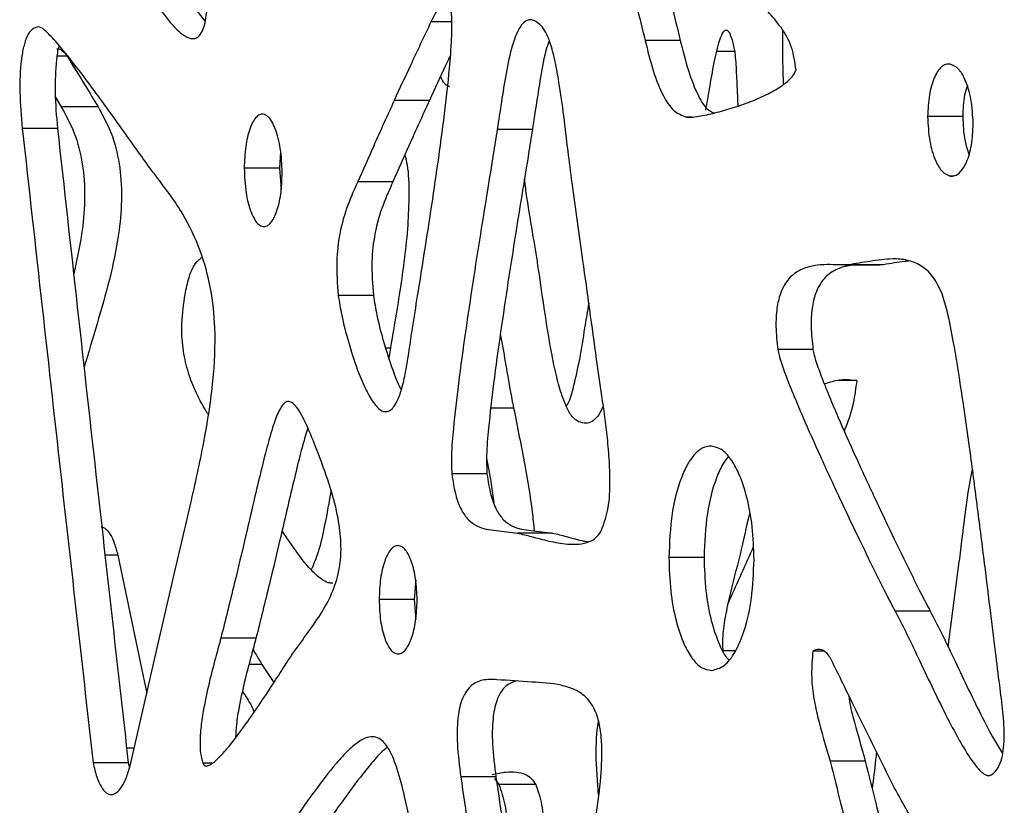
# Model space of a CAD drawing. Units: millimetres. Extents: x -400 to 642, y -1114 to 2330.
# Drawn here: x -342 to -252, y 1774 to 1846 of the extents above; entities that cross this region are included whole.
import ezdxf

# ---------------------------------------------------------------- set-up
doc = ezdxf.new("R2010")
doc.units = ezdxf.units.MM

msp = doc.modelspace()

# ---------------------------------------------------------------- linework, layer by layer
at = {"color": 7, "linetype": 'Continuous'}
for p, q in [((-325.886, 1847.291), (-324.606, 1845.628)), ((-281.161, 1843.917), (-284.377, 1843.917)), ((-338.289, 1838.722), (-337.763, 1837.845)), ((-304.097, 1838.434), (-307.312, 1838.434)), ((-334.396, 1837.845), (-337.763, 1837.845)), ((-280.082, 1836.897), (-280.586, 1836.897)), ((-255.328, 1836.957), (-258.544, 1836.957)), ((-338.103, 1835.873), (-341.319, 1835.873)), ((-294.676, 1835.782), (-297.892, 1835.782)), ((-317.708, 1833.757), (-317.814, 1832.227)), ((-317.814, 1832.227), (-321.03, 1832.227)), ((-317.814, 1832.227), (-317.665, 1830.279)), ((-307.433, 1830.992), (-310.649, 1830.992)), ((-266.167, 1823.385), (-262.951, 1823.385)), ((-262.574, 1823.4), (-265.79, 1823.4)), ((-262.574, 1823.4), (-262.952, 1823.398)), ((-309.219, 1820.598), (-312.435, 1820.598)), ((-307.663, 1815.77), (-307.803, 1814.87)), ((-269.028, 1815.657), (-272.244, 1815.657)), ((-265.028, 1812.823), (-266.683, 1812.823)), ((-298.839, 1804.3), (-302.055, 1804.3)), ((-292.84, 1798.877), (-296.055, 1798.877)), ((-332.586, 1796.849), (-333.76, 1796.849)), ((-278.988, 1796.647), (-282.203, 1796.647)), ((-256.679, 1788.487), (-255.649, 1796.26)), ((-305.352, 1794.589), (-305.478, 1792.791)), ((-305.478, 1792.791), (-308.694, 1792.791)), ((-305.478, 1792.791), (-305.35, 1790.963)), ((-258.311, 1791.736), (-261.526, 1791.736)), ((-319.954, 1789.266), (-323.17, 1789.266)), ((-276.115, 1788.096), (-277.242, 1788.096)), ((-267.999, 1788.091), (-269.042, 1788.091)), ((-319.406, 1786.858), (-318.323, 1785.2)), ((-288.631, 1774.919), (-288.859, 1778.223)), ((-264.242, 1778.029), (-267.458, 1778.029)), ((-331.632, 1777.878), (-334.848, 1777.878)), ((-331.632, 1777.878), (-331.516, 1777.438)), ((-323.976, 1777.848), (-324.821, 1777.848)), ((-298.013, 1776.583), (-301.229, 1776.583)), ((-298.149, 1776.452), (-297.746, 1775.895)), ((-294.379, 1775.895), (-297.746, 1775.895))]:
    msp.add_line(p, q, dxfattribs=at)
at = {"color": 8, "linetype": 'Continuous'}
for p, q in [((-302.059, 1845.604), (-303.959, 1845.604)), ((-276.188, 1842.885), (-277.81, 1842.885)), ((-337.223, 1842.472), (-338.136, 1842.472)), ((-256.197, 1831.504), (-256.471, 1831.504)), ((-307.663, 1815.77), (-308.093, 1815.77)), ((-296.398, 1810.289), (-298.484, 1810.289)), ((-319.406, 1786.858), (-320.593, 1786.858)), ((-331.088, 1779.225), (-331.783, 1779.225))]:
    msp.add_line(p, q, dxfattribs=at)
at = {"color": 7, "linetype": 'Continuous', "flags": 128}
for points in [[(-332.586, 1796.849), (-330.52, 1786.957), (-329.944, 1784.198)], [(-331.461, 1777.607), (-329.134, 1787.719), (-327.315, 1795.623)]]:
    msp.add_lwpolyline(points, dxfattribs=at)
at = {"color": 7, "linetype": 'Continuous'}
for points, knots in [([(-329.102, 1847.291), (-328.612, 1846.609), (-327.782, 1845.45), (-326.688, 1844.403), (-325.968, 1844.077), (-325.547, 1844.06), (-325.188, 1844.248), (-324.875, 1844.666), (-324.632, 1845.343), (-324.471, 1846.266), (-324.341, 1848.046), (-324.439, 1850.727), (-324.774, 1854.306), (-325.291, 1858.312), (-325.945, 1862.6), (-326.656, 1866.901), (-327.315, 1870.719), (-327.689, 1873.086), (-327.854, 1874.134)], [0, 0, 0, 0, 0.083296, 0.141371, 0.16276, 0.180414, 0.195871, 0.21096, 0.231752, 0.256354, 0.28543, 0.371065, 0.464308, 0.567777, 0.690229, 0.8092, 0.915524, 1, 1, 1, 1]), ([(-283.518, 1855.938), (-283.887, 1856.302), (-284.53, 1856.938), (-285.382, 1857.577), (-285.997, 1857.856), (-286.412, 1857.881), (-286.712, 1857.695), (-286.898, 1857.347), (-286.992, 1856.876), (-287.03, 1855.971), (-286.862, 1854.511), (-286.475, 1852.475), (-285.89, 1849.955), (-285.161, 1847.076), (-284.641, 1844.981), (-284.377, 1843.917)], [0, 0, 0, 0, 0.105238, 0.183411, 0.228301, 0.261462, 0.283702, 0.304458, 0.327527, 0.355123, 0.436239, 0.542484, 0.668074, 0.831429, 1, 1, 1, 1]), ([(-283.778, 1856.182), (-283.744, 1855.682), (-283.662, 1854.459), (-283.25, 1852.476), (-282.677, 1849.954), (-281.944, 1847.076), (-281.425, 1844.981), (-281.161, 1843.917)], [0, 0, 0, 0, 0.11518, 0.281931, 0.479044, 0.735429, 1, 1, 1, 1]), ([(-270.576, 1841.205), (-270.679, 1841.922), (-270.898, 1843.439), (-271.895, 1845.078), (-273.006, 1846.436), (-274.551, 1847.931), (-276.526, 1849.496), (-278.053, 1850.808), (-278.799, 1851.449)], [0, 0, 0, 0, 0.122087, 0.258716, 0.380902, 0.513671, 0.762584, 1, 1, 1, 1]), ([(-305.947, 1815.597), (-305.848, 1816.264), (-305.602, 1817.923), (-305.137, 1820.793), (-304.569, 1824.369), (-303.945, 1828.383), (-303.307, 1832.707), (-302.723, 1837.039), (-302.287, 1840.854), (-302.059, 1843.816), (-302.011, 1845.622), (-302.101, 1846.667), (-302.193, 1847.12), (-302.321, 1847.402), (-302.46, 1847.521), (-302.603, 1847.53), (-302.746, 1847.469), (-302.905, 1847.339), (-303.162, 1847.045), (-303.527, 1846.471), (-303.801, 1845.92), (-303.959, 1845.604)], [0, 0, 0, 0, 0.05697, 0.141778, 0.246683, 0.36394, 0.485818, 0.616036, 0.732385, 0.80764, 0.863849, 0.88141, 0.894985, 0.903026, 0.910201, 0.915914, 0.922578, 0.930642, 0.940409, 0.965817, 1, 1, 1, 1]), ([(-303.959, 1845.604), (-304.587, 1844.28), (-305.714, 1841.903), (-306.821, 1839.499), (-307.312, 1838.434)], [0, 0, 0, 0, 0.556739, 1, 1, 1, 1]), ([(-293.764, 1845.122), (-293.919, 1845.281), (-294.203, 1845.572), (-294.653, 1845.796), (-295.067, 1845.802), (-295.558, 1845.533), (-296.077, 1844.747), (-296.644, 1843.137), (-297.111, 1840.918), (-297.512, 1838.314), (-297.768, 1836.611), (-297.892, 1835.782)], [0, 0, 0, 0, 0.066103, 0.121048, 0.16907, 0.214769, 0.306592, 0.41572, 0.618804, 0.814639, 1, 1, 1, 1]), ([(-339.853, 1845.152), (-340.051, 1845.105), (-340.443, 1845.013), (-340.914, 1844.304), (-341.231, 1843.33), (-341.515, 1841.612), (-341.593, 1839.062), (-341.414, 1836.977), (-341.319, 1835.873)], [0, 0, 0, 0, 0.093185, 0.18433, 0.286628, 0.404939, 0.685137, 1, 1, 1, 1]), ([(-328.933, 1831.294), (-329.186, 1831.629), (-329.824, 1832.475), (-330.911, 1834.01), (-332.267, 1835.909), (-333.774, 1838.007), (-335.367, 1840.177), (-336.916, 1842.206), (-338.25, 1843.832), (-339.138, 1844.745), (-339.623, 1845.108), (-339.786, 1845.139), (-339.853, 1845.152)], [0, 0, 0, 0, 0.070446, 0.177537, 0.309896, 0.456133, 0.604867, 0.757825, 0.885125, 0.964449, 0.985297, 1, 1, 1, 1]), ([(-291.05, 1830.902), (-291.177, 1831.867), (-291.442, 1833.89), (-291.797, 1836.974), (-292.173, 1839.701), (-292.567, 1841.886), (-292.932, 1843.348), (-293.31, 1844.452), (-293.621, 1844.912), (-293.764, 1845.122)], [0, 0, 0, 0, 0.195825, 0.410784, 0.622698, 0.750582, 0.862631, 0.93722, 1, 1, 1, 1]), ([(-278.821, 1837.521), (-278.711, 1838.173), (-278.466, 1839.634), (-278.091, 1841.815), (-277.7, 1843.582), (-277.333, 1844.542), (-277.117, 1844.809), (-276.992, 1844.873), (-276.879, 1844.852), (-276.777, 1844.771), (-276.677, 1844.626), (-276.531, 1844.319), (-276.355, 1843.735), (-276.249, 1843.197), (-276.188, 1842.885)], [0, 0, 0, 0, 0.1881692, 0.421677, 0.6302543, 0.7137907, 0.739089, 0.7614905, 0.7781714, 0.7962672, 0.8172821, 0.84243, 0.9085177, 1, 1, 1, 1]), ([(-271.715, 1839.888), (-271.735, 1840.427), (-271.797, 1842.054), (-271.791, 1843.685), (-271.788, 1844.775)], [0, 0, 0, 0, 0.331793, 1, 1, 1, 1]), ([(-293.136, 1843.871), (-293.184, 1843.747), (-293.539, 1842.841), (-293.879, 1840.902), (-294.3, 1838.317), (-294.553, 1836.612), (-294.676, 1835.782)], [0, 0, 0, 0, 0.052093, 0.381567, 0.69928, 1, 1, 1, 1]), ([(-284.377, 1843.917), (-284.145, 1842.989), (-283.696, 1841.2), (-282.865, 1838.971), (-281.809, 1837.374), (-280.997, 1837.058), (-280.586, 1836.897)], [0, 0, 0, 0, 0.302912, 0.584033, 0.78915, 1, 1, 1, 1]), ([(-281.161, 1843.917), (-280.93, 1842.986), (-280.483, 1841.192), (-279.642, 1838.997), (-278.796, 1837.603), (-278.234, 1837.35), (-278.066, 1837.275)], [0, 0, 0, 0, 0.345588, 0.666316, 0.900332, 1, 1, 1, 1]), ([(-337.956, 1843.428), (-337.963, 1843.407), (-338.097, 1843.026), (-338.269, 1841.586), (-338.389, 1839.072), (-338.202, 1836.98), (-338.103, 1835.873)], [0, 0, 0, 0, 0.0095615, 0.1738239, 0.5628481, 1, 1, 1, 1]), ([(-338.151, 1843.134), (-338.096, 1843.141), (-337.907, 1843.162), (-337.576, 1842.939), (-337.345, 1842.634), (-337.223, 1842.472)], [0, 0, 0, 0, 0.162991, 0.556583, 1, 1, 1, 1]), ([(-276.188, 1842.885), (-276.166, 1842.709), (-276.109, 1842.238), (-276.044, 1841.094), (-275.967, 1839.614), (-275.922, 1838.432), (-275.902, 1837.913)], [0, 0, 0, 0, 0.108051, 0.289509, 0.688402, 1, 1, 1, 1]), ([(-337.223, 1842.472), (-336.669, 1841.587), (-335.717, 1840.065), (-334.785, 1838.5), (-334.396, 1837.845)], [0, 0, 0, 0, 0.581744, 1, 1, 1, 1]), ([(-302.174, 1842.571), (-302.323, 1842.256), (-302.971, 1840.886), (-303.607, 1839.5), (-304.097, 1838.434)], [0, 0, 0, 0, 0.229901, 1, 1, 1, 1]), ([(-280.586, 1836.897), (-280.449, 1836.889), (-280.083, 1836.869), (-279.218, 1837.015), (-277.959, 1837.28), (-276.37, 1837.732), (-274.746, 1838.293), (-273.202, 1838.959), (-271.927, 1839.675), (-271.122, 1840.338), (-270.726, 1840.854), (-270.623, 1841.096), (-270.576, 1841.205)], [0, 0, 0, 0, 0.039138, 0.104705, 0.248055, 0.40233, 0.565445, 0.72223, 0.857992, 0.949586, 0.977116, 1, 1, 1, 1]), ([(-256.471, 1841.748), (-256.612, 1841.752), (-256.893, 1841.76), (-257.296, 1841.504), (-257.653, 1841.08), (-258.077, 1840.266), (-258.463, 1838.87), (-258.515, 1837.625), (-258.544, 1836.957)], [0, 0, 0, 0, 0.1069, 0.21208, 0.321173, 0.437746, 0.698595, 1, 1, 1, 1]), ([(-254.381, 1836.295), (-254.42, 1837.051), (-254.493, 1838.491), (-255.018, 1840.215), (-255.691, 1841.4), (-256.219, 1841.635), (-256.471, 1841.748)], [0, 0, 0, 0, 0.322318, 0.613305, 0.81559, 1, 1, 1, 1]), ([(-302.233, 1839.672), (-302.393, 1839.745), (-302.728, 1839.898), (-302.964, 1840.369), (-303.087, 1840.616)], [0, 0, 0, 0, 0.4762335, 1, 1, 1, 1]), ([(-254.946, 1839.713), (-255.027, 1839.457), (-255.296, 1838.61), (-255.315, 1837.637), (-255.328, 1836.957)], [0, 0, 0, 0, 0.301807, 1, 1, 1, 1]), ([(-307.312, 1838.434), (-307.942, 1837.05), (-309.064, 1834.582), (-310.165, 1832.088), (-310.649, 1830.992)], [0, 0, 0, 0, 0.560849, 1, 1, 1, 1]), ([(-304.097, 1838.434), (-304.726, 1837.05), (-305.849, 1834.582), (-306.95, 1832.088), (-307.433, 1830.992)], [0, 0, 0, 0, 0.560849, 1, 1, 1, 1]), ([(-337.763, 1837.845), (-337.29, 1836.987), (-336.409, 1835.39), (-335.695, 1832.314), (-335.559, 1829.206), (-335.867, 1825.899), (-336.354, 1823.755), (-336.624, 1822.565)], [0, 0, 0, 0, 0.217892, 0.40532, 0.584515, 0.769487, 1, 1, 1, 1]), ([(-334.396, 1837.845), (-333.922, 1836.987), (-333.042, 1835.39), (-332.328, 1832.314), (-332.189, 1829.203), (-332.527, 1825.733), (-333.329, 1821.972), (-334.473, 1818.01), (-335.271, 1815.37), (-335.667, 1814.061)], [0, 0, 0, 0, 0.138475, 0.257589, 0.371471, 0.489025, 0.655628, 0.829314, 1, 1, 1, 1]), ([(-319.294, 1837.168), (-319.412, 1837.164), (-319.651, 1837.154), (-319.987, 1836.862), (-320.283, 1836.409), (-320.64, 1835.552), (-320.96, 1834.136), (-321.005, 1832.895), (-321.03, 1832.227)], [0, 0, 0, 0, 0.0931409, 0.1889677, 0.2940182, 0.4112932, 0.6832501, 1, 1, 1, 1]), ([(-317.558, 1831.806), (-317.59, 1832.554), (-317.648, 1833.954), (-318.043, 1835.555), (-318.486, 1836.502), (-318.862, 1837.011), (-319.154, 1837.117), (-319.294, 1837.168)], [0, 0, 0, 0, 0.341592, 0.639136, 0.772963, 0.891501, 1, 1, 1, 1]), ([(-258.544, 1836.957), (-258.506, 1836.193), (-258.436, 1834.746), (-257.919, 1833.013), (-257.248, 1831.831), (-256.722, 1831.61), (-256.471, 1831.504)], [0, 0, 0, 0, 0.325749, 0.616356, 0.816853, 1, 1, 1, 1]), ([(-255.328, 1836.957), (-255.304, 1836.183), (-255.267, 1834.964), (-254.908, 1833.916), (-254.778, 1833.535)], [0, 0, 0, 0, 0.635585, 1, 1, 1, 1]), ([(-341.319, 1835.873), (-340.112, 1824.983), (-337.968, 1805.647), (-335.796, 1786.32), (-334.848, 1777.878)], [0, 0, 0, 0, 0.5631971, 1, 1, 1, 1]), ([(-338.103, 1835.873), (-336.896, 1824.983), (-334.752, 1805.647), (-332.581, 1786.32), (-331.632, 1777.878)], [0, 0, 0, 0, 0.563197, 1, 1, 1, 1]), ([(-297.892, 1835.782), (-298.013, 1835.025), (-298.308, 1833.169), (-298.832, 1829.983), (-299.461, 1826.08), (-300.139, 1821.768), (-300.818, 1817.214), (-301.438, 1812.769), (-301.859, 1808.997), (-302.123, 1806.24), (-302.074, 1804.851), (-302.055, 1804.3)], [0, 0, 0, 0, 0.072742, 0.178284, 0.306666, 0.447937, 0.592158, 0.742386, 0.871122, 0.948893, 1, 1, 1, 1]), ([(-294.676, 1835.782), (-294.797, 1835.025), (-295.092, 1833.169), (-295.616, 1829.983), (-296.245, 1826.08), (-296.923, 1821.768), (-297.603, 1817.214), (-298.222, 1812.769), (-298.643, 1808.997), (-298.907, 1806.24), (-298.858, 1804.851), (-298.839, 1804.3)], [0, 0, 0, 0, 0.072742, 0.178284, 0.306666, 0.447937, 0.592158, 0.742386, 0.871122, 0.948893, 1, 1, 1, 1]), ([(-256.471, 1831.504), (-256.329, 1831.504), (-256.047, 1831.504), (-255.498, 1831.861), (-254.916, 1832.791), (-254.466, 1834.396), (-254.411, 1835.634), (-254.381, 1836.295)], [0, 0, 0, 0, 0.107356, 0.213616, 0.440193, 0.701464, 1, 1, 1, 1]), ([(-306.347, 1833.442), (-306.273, 1833.142), (-306.001, 1832.035), (-305.959, 1829.806), (-306.055, 1826.976), (-306.365, 1824.005), (-306.779, 1821.069), (-307.236, 1818.321), (-307.528, 1816.577), (-307.663, 1815.77)], [0, 0, 0, 0, 0.054219, 0.2002458, 0.3588964, 0.5249801, 0.6982882, 0.860412, 1, 1, 1, 1]), ([(-321.03, 1832.227), (-320.999, 1831.475), (-320.941, 1830.073), (-320.545, 1828.472), (-320.102, 1827.535), (-319.725, 1827.038), (-319.433, 1826.941), (-319.294, 1826.895)], [0, 0, 0, 0, 0.344154, 0.641176, 0.774126, 0.891832, 1, 1, 1, 1]), ([(-327.315, 1795.623), (-326.822, 1797.699), (-325.886, 1801.644), (-324.646, 1807.319), (-323.816, 1812.577), (-323.596, 1817.236), (-324.026, 1821.318), (-325.025, 1824.891), (-326.677, 1828.332), (-328.139, 1830.252), (-328.933, 1831.294)], [0, 0, 0, 0, 0.168618, 0.320447, 0.455842, 0.577889, 0.669748, 0.765239, 0.872636, 1, 1, 1, 1]), ([(-319.294, 1826.895), (-319.176, 1826.903), (-318.937, 1826.919), (-318.601, 1827.213), (-318.305, 1827.665), (-317.949, 1828.515), (-317.628, 1829.916), (-317.583, 1831.145), (-317.558, 1831.806)], [0, 0, 0, 0, 0.093842, 0.190493, 0.296111, 0.413558, 0.684775, 1, 1, 1, 1]), ([(-294.11, 1822.932), (-294.27, 1823.942), (-294.621, 1826.15), (-295.097, 1828.893), (-295.336, 1830.666), (-295.411, 1831.227)], [0, 0, 0, 0, 0.365524, 0.799113, 1, 1, 1, 1]), ([(-310.649, 1830.992), (-310.963, 1830.296), (-311.625, 1828.831), (-312.342, 1826.384), (-312.666, 1823.526), (-312.517, 1821.632), (-312.435, 1820.598)], [0, 0, 0, 0, 0.233691, 0.491755, 0.722528, 1, 1, 1, 1]), ([(-307.433, 1830.992), (-307.748, 1830.296), (-308.409, 1828.831), (-309.126, 1826.384), (-309.45, 1823.526), (-309.301, 1821.632), (-309.219, 1820.598)], [0, 0, 0, 0, 0.233691, 0.491755, 0.722528, 1, 1, 1, 1]), ([(-288.809, 1814.754), (-289.227, 1817.772), (-289.972, 1823.155), (-290.721, 1828.537), (-291.05, 1830.902)], [0, 0, 0, 0, 0.560603, 1, 1, 1, 1]), ([(-326.437, 1820.692), (-326.331, 1821.217), (-326.148, 1822.119), (-325.735, 1823.202), (-325.3, 1823.782), (-325.011, 1823.997), (-324.896, 1824.084)], [0, 0, 0, 0, 0.364235, 0.625358, 0.850174, 1, 1, 1, 1]), ([(-257.212, 1820.749), (-257.486, 1821.319), (-258.02, 1822.431), (-259.178, 1823.404), (-260.422, 1823.872), (-261.99, 1823.996), (-263.784, 1823.726), (-265.137, 1823.506), (-265.79, 1823.4)], [0, 0, 0, 0, 0.1408706, 0.2748522, 0.4123482, 0.5558398, 0.7856259, 1, 1, 1, 1]), ([(-265.79, 1823.4), (-266.073, 1823.396), (-266.723, 1823.386), (-267.779, 1823.438), (-268.961, 1823.352), (-270.151, 1823.013), (-271.255, 1822.246), (-272.019, 1820.945), (-272.375, 1819.356), (-272.455, 1817.601), (-272.319, 1816.352), (-272.244, 1815.657)], [0, 0, 0, 0, 0.086811, 0.19901, 0.323423, 0.448549, 0.567448, 0.683628, 0.769409, 0.871867, 1, 1, 1, 1]), ([(-264.867, 1823.385), (-265.159, 1823.37), (-265.859, 1823.333), (-266.936, 1823.009), (-268.039, 1822.247), (-268.803, 1820.945), (-269.159, 1819.356), (-269.239, 1817.601), (-269.104, 1816.352), (-269.028, 1815.657)], [0, 0, 0, 0, 0.116546, 0.279932, 0.435187, 0.586891, 0.698902, 0.832688, 1, 1, 1, 1]), ([(-260.272, 1823.751), (-260.386, 1823.739), (-261.155, 1823.662), (-261.922, 1823.52), (-262.574, 1823.4)], [0, 0, 0, 0, 0.14841, 1, 1, 1, 1]), ([(-290.46, 1809.051), (-290.663, 1809.19), (-291.091, 1809.482), (-291.611, 1810.446), (-292.1, 1811.752), (-292.546, 1813.439), (-293.068, 1815.982), (-293.565, 1819.186), (-293.932, 1821.708), (-294.11, 1822.932)], [0, 0, 0, 0, 0.074917, 0.157149, 0.250316, 0.373823, 0.508785, 0.761601, 1, 1, 1, 1]), ([(-324.335, 1809.748), (-324.39, 1809.832), (-324.836, 1810.507), (-325.508, 1811.784), (-326.244, 1813.725), (-326.681, 1815.79), (-326.802, 1818.209), (-326.565, 1819.825), (-326.437, 1820.692)], [0, 0, 0, 0, 0.031939, 0.256688, 0.426897, 0.599835, 0.785132, 1, 1, 1, 1]), ([(-312.435, 1820.598), (-312.336, 1819.995), (-312.098, 1818.551), (-311.501, 1816.295), (-310.796, 1814.053), (-310.03, 1812.167), (-309.302, 1810.827), (-308.616, 1810.079), (-308.057, 1809.934), (-307.656, 1810.079), (-307.276, 1810.492), (-306.923, 1811.175), (-306.567, 1812.224), (-306.222, 1813.723), (-306.046, 1814.925), (-305.947, 1815.597)], [0, 0, 0, 0, 0.09136, 0.218768, 0.359857, 0.461767, 0.551529, 0.624668, 0.656499, 0.688125, 0.723249, 0.765882, 0.819168, 0.898909, 1, 1, 1, 1]), ([(-309.219, 1820.598), (-309.12, 1819.996), (-308.882, 1818.552), (-308.29, 1816.288), (-307.565, 1814.076), (-307.021, 1812.576), (-306.701, 1812.023), (-306.67, 1811.97)], [0, 0, 0, 0, 0.193286, 0.462838, 0.761336, 0.976941, 1, 1, 1, 1]), ([(-251.955, 1784.958), (-252.084, 1785.973), (-252.384, 1788.328), (-252.861, 1792.251), (-253.427, 1796.834), (-254.049, 1801.759), (-254.726, 1806.856), (-255.418, 1811.758), (-256.09, 1815.842), (-256.625, 1818.802), (-257.044, 1820.191), (-257.212, 1820.749)], [0, 0, 0, 0, 0.084335, 0.195665, 0.325295, 0.46453, 0.604686, 0.749585, 0.873665, 0.949238, 1, 1, 1, 1]), ([(-289.522, 1819.902), (-289.652, 1819.143), (-289.942, 1817.441), (-290.349, 1814.834), (-290.859, 1812.519), (-291.256, 1811.011), (-291.539, 1810.521), (-291.581, 1810.449)], [0, 0, 0, 0, 0.2327, 0.522137, 0.790583, 0.968937, 1, 1, 1, 1]), ([(-297.619, 1817.034), (-297.603, 1816.953), (-297.42, 1816.012), (-297.125, 1814.31), (-296.75, 1812.132), (-296.504, 1810.839), (-296.398, 1810.289)], [0, 0, 0, 0, 0.036227, 0.4217, 0.753911, 1, 1, 1, 1]), ([(-272.244, 1815.657), (-272.21, 1815.479), (-272.125, 1815.044), (-271.829, 1814.137), (-271.365, 1812.869), (-270.706, 1811.244), (-269.704, 1808.885), (-268.324, 1805.796), (-266.671, 1802.224), (-265.075, 1798.861), (-263.666, 1795.963), (-262.506, 1793.611), (-261.81, 1792.279), (-261.526, 1791.736)], [0, 0, 0, 0, 0.018707, 0.045654, 0.103046, 0.167581, 0.242173, 0.392749, 0.553676, 0.694675, 0.822734, 0.927844, 1, 1, 1, 1]), ([(-269.028, 1815.657), (-268.994, 1815.479), (-268.909, 1815.044), (-268.613, 1814.137), (-268.149, 1812.869), (-267.491, 1811.244), (-266.489, 1808.885), (-265.109, 1805.796), (-263.455, 1802.224), (-261.859, 1798.861), (-260.45, 1795.963), (-259.29, 1793.611), (-258.594, 1792.279), (-258.311, 1791.736)], [0, 0, 0, 0, 0.018707, 0.045654, 0.103046, 0.167581, 0.242173, 0.392749, 0.553676, 0.694675, 0.822734, 0.927844, 1, 1, 1, 1]), ([(-288.422, 1799.027), (-288.186, 1799.639), (-287.688, 1800.933), (-287.569, 1803.207), (-287.625, 1805.431), (-287.864, 1808.153), (-288.301, 1811.258), (-288.648, 1813.643), (-288.809, 1814.754)], [0, 0, 0, 0, 0.132874, 0.281243, 0.41015, 0.546034, 0.788621, 1, 1, 1, 1]), ([(-267.994, 1812.51), (-267.741, 1812.594), (-267.089, 1812.808), (-266.095, 1812.974), (-265.36, 1812.87), (-265.028, 1812.823)], [0, 0, 0, 0, 0.259084, 0.66608, 1, 1, 1, 1]), ([(-265.028, 1812.823), (-265.117, 1812.122), (-265.324, 1810.487), (-265.841, 1809.033), (-266.162, 1808.241), (-266.173, 1808.212)], [0, 0, 0, 0, 0.419633, 0.979348, 1, 1, 1, 1]), ([(-314.087, 1805.685), (-314.343, 1806.355), (-314.802, 1807.554), (-315.439, 1809.021), (-315.963, 1810.008), (-316.375, 1810.585), (-316.748, 1810.884), (-317.093, 1810.93), (-317.42, 1810.726), (-317.854, 1810.124), (-318.358, 1808.837), (-318.898, 1806.966), (-319.471, 1804.687), (-320.135, 1801.878), (-320.959, 1798.337), (-321.984, 1794.003), (-322.756, 1790.919), (-323.17, 1789.266)], [0, 0, 0, 0, 0.075284, 0.134938, 0.171579, 0.200212, 0.219616, 0.23648, 0.253642, 0.273772, 0.32497, 0.397524, 0.470756, 0.558815, 0.683508, 0.830361, 1, 1, 1, 1]), ([(-288.203, 1810.468), (-288.364, 1810.132), (-288.65, 1809.536), (-289.222, 1809.033), (-289.826, 1808.844), (-290.24, 1808.979), (-290.46, 1809.051)], [0, 0, 0, 0, 0.284873, 0.5055941, 0.7366911, 1, 1, 1, 1]), ([(-296.398, 1810.289), (-296.05, 1808.556), (-295.422, 1805.438), (-294.771, 1801.697), (-294.579, 1799.659), (-294.524, 1799.078)], [0, 0, 0, 0, 0.472292, 0.849625, 1, 1, 1, 1]), ([(-315.218, 1808.464), (-315.372, 1807.967), (-315.741, 1806.783), (-316.251, 1804.684), (-316.921, 1801.879), (-317.743, 1798.337), (-318.769, 1794.003), (-319.54, 1790.919), (-319.954, 1789.266)], [0, 0, 0, 0, 0.080925, 0.192642, 0.326975, 0.517193, 0.741216, 1, 1, 1, 1]), ([(-278.311, 1806.83), (-278.576, 1806.801), (-279.111, 1806.743), (-279.861, 1806.117), (-280.528, 1805.171), (-281.322, 1803.422), (-282.045, 1800.542), (-282.148, 1798.002), (-282.203, 1796.647)], [0, 0, 0, 0, 0.099965, 0.201738, 0.310447, 0.428688, 0.695274, 1, 1, 1, 1]), ([(-274.418, 1796.436), (-274.45, 1797.449), (-274.513, 1799.398), (-275.007, 1802.09), (-275.694, 1804.199), (-276.505, 1805.665), (-277.36, 1806.604), (-277.998, 1806.756), (-278.311, 1806.83)], [0, 0, 0, 0, 0.226446, 0.435913, 0.625392, 0.759556, 0.882476, 1, 1, 1, 1]), ([(-316.614, 1787.82), (-316.135, 1788.483), (-315.222, 1789.745), (-313.934, 1791.572), (-312.892, 1793.479), (-312.269, 1795.556), (-312.122, 1797.772), (-312.376, 1800.114), (-313.035, 1802.825), (-313.709, 1804.659), (-314.087, 1805.685)], [0, 0, 0, 0, 0.145398, 0.276865, 0.394522, 0.504003, 0.594306, 0.700059, 0.832189, 1, 1, 1, 1]), ([(-298.864, 1805.688), (-298.823, 1805.482), (-298.558, 1804.153), (-298.362, 1802.783), (-298.196, 1801.624)], [0, 0, 0, 0, 0.154521, 1, 1, 1, 1]), ([(-276.77, 1805.864), (-276.943, 1805.641), (-277.364, 1805.097), (-278.099, 1803.408), (-278.832, 1800.548), (-278.934, 1798.004), (-278.988, 1796.647)], [0, 0, 0, 0, 0.106593, 0.25979, 0.605187, 1, 1, 1, 1]), ([(-302.055, 1804.3), (-301.955, 1803.642), (-301.776, 1802.459), (-301.24, 1800.995), (-300.555, 1800.034), (-299.476, 1799.292), (-297.944, 1799.1), (-296.704, 1798.953), (-296.055, 1798.877)], [0, 0, 0, 0, 0.159035, 0.286227, 0.397565, 0.50664, 0.742032, 1, 1, 1, 1]), ([(-298.839, 1804.3), (-298.739, 1803.642), (-298.561, 1802.459), (-298.024, 1800.995), (-297.339, 1800.034), (-296.261, 1799.292), (-294.728, 1799.1), (-293.488, 1798.953), (-292.84, 1798.877)], [0, 0, 0, 0, 0.159035, 0.286227, 0.397565, 0.50664, 0.742032, 1, 1, 1, 1]), ([(-255.649, 1796.26), (-255.557, 1796.978), (-255.355, 1798.573), (-255.051, 1801.081), (-254.759, 1803.191), (-254.511, 1804.378), (-254.445, 1804.695)], [0, 0, 0, 0, 0.253565, 0.562775, 0.883427, 1, 1, 1, 1]), ([(-313.09, 1802.778), (-313.278, 1801.712), (-313.613, 1799.801), (-314.168, 1797.297), (-314.677, 1796.044), (-314.896, 1795.504)], [0, 0, 0, 0, 0.418082, 0.749249, 1, 1, 1, 1]), ([(-275.769, 1796.437), (-275.49, 1797.689), (-275.174, 1799.103), (-274.849, 1800.509), (-274.812, 1800.669)], [0, 0, 0, 0, 0.885964, 1, 1, 1, 1]), ([(-334.122, 1799.418), (-334.117, 1799.42), (-333.971, 1799.478), (-333.654, 1799.249), (-333.244, 1798.748), (-332.868, 1797.909), (-332.685, 1797.221), (-332.586, 1796.849)], [0, 0, 0, 0, 0.007731, 0.205811, 0.429418, 0.692015, 1, 1, 1, 1]), ([(-312.938, 1794.292), (-313.075, 1794.295), (-313.436, 1794.304), (-314.088, 1794.716), (-314.927, 1795.486), (-316.133, 1796.945), (-317.008, 1798.233), (-317.575, 1799.068)], [0, 0, 0, 0, 0.075636, 0.200146, 0.378278, 0.596728, 1, 1, 1, 1]), ([(-296.055, 1798.877), (-295.631, 1798.772), (-294.673, 1798.535), (-293.155, 1798.116), (-291.697, 1797.858), (-290.455, 1797.833), (-289.577, 1798.016), (-288.876, 1798.377), (-288.567, 1798.82), (-288.422, 1799.027)], [0, 0, 0, 0, 0.164149, 0.371058, 0.589158, 0.724871, 0.845682, 0.927725, 1, 1, 1, 1]), ([(-292.84, 1798.877), (-292.415, 1798.774), (-291.457, 1798.542), (-290.36, 1798.204), (-289.678, 1798.101), (-289.534, 1798.08)], [0, 0, 0, 0, 0.384988, 0.870265, 1, 1, 1, 1]), ([(-306.958, 1797.732), (-307.077, 1797.715), (-307.319, 1797.681), (-307.784, 1797.249), (-308.259, 1796.261), (-308.623, 1794.663), (-308.669, 1793.444), (-308.694, 1792.791)], [0, 0, 0, 0, 0.095153, 0.193511, 0.417616, 0.688286, 1, 1, 1, 1]), ([(-305.223, 1792.761), (-305.248, 1793.408), (-305.294, 1794.621), (-305.66, 1796.215), (-306.134, 1797.209), (-306.597, 1797.659), (-306.839, 1797.708), (-306.958, 1797.732)], [0, 0, 0, 0, 0.3089792, 0.5791936, 0.8049594, 0.904355, 1, 1, 1, 1]), ([(-274.485, 1797.598), (-275.218, 1795.971), (-275.981, 1794.281), (-276.735, 1792.577), (-276.764, 1792.512)], [0, 0, 0, 0, 0.962094, 1, 1, 1, 1]), ([(-282.203, 1796.647), (-282.171, 1795.618), (-282.11, 1793.647), (-281.618, 1790.936), (-280.93, 1788.831), (-280.117, 1787.388), (-279.258, 1786.486), (-278.622, 1786.37), (-278.311, 1786.314)], [0, 0, 0, 0, 0.230014, 0.44055, 0.629159, 0.761842, 0.883238, 1, 1, 1, 1]), ([(-278.988, 1796.647), (-278.955, 1795.62), (-278.892, 1793.651), (-278.407, 1790.921), (-277.7, 1788.874), (-277.118, 1787.659), (-276.772, 1787.334), (-276.733, 1787.298)], [0, 0, 0, 0, 0.295495, 0.565967, 0.808269, 0.978724, 1, 1, 1, 1]), ([(-278.311, 1786.314), (-277.914, 1786.411), (-277.094, 1786.612), (-276.055, 1788.032), (-275.183, 1790.138), (-274.545, 1793.024), (-274.462, 1795.259), (-274.418, 1796.436)], [0, 0, 0, 0, 0.150903, 0.311871, 0.492532, 0.732689, 1, 1, 1, 1]), ([(-277.245, 1788.1), (-277.257, 1788.303), (-277.308, 1789.154), (-277.139, 1790.64), (-276.645, 1793.235), (-276.13, 1795.119), (-275.769, 1796.437)], [0, 0, 0, 0, 0.068882, 0.288561, 0.502173, 1, 1, 1, 1]), ([(-308.694, 1792.791), (-308.669, 1792.138), (-308.623, 1790.918), (-308.258, 1789.317), (-307.784, 1788.323), (-307.32, 1787.882), (-307.077, 1787.84), (-306.958, 1787.82)], [0, 0, 0, 0, 0.311028, 0.58153, 0.80616, 0.904826, 1, 1, 1, 1]), ([(-306.958, 1787.82), (-306.839, 1787.84), (-306.597, 1787.882), (-306.133, 1788.322), (-305.659, 1789.311), (-305.294, 1790.902), (-305.248, 1792.114), (-305.223, 1792.761)], [0, 0, 0, 0, 0.095604, 0.194685, 0.419933, 0.690327, 1, 1, 1, 1]), ([(-261.526, 1791.736), (-261.197, 1791.109), (-260.468, 1789.721), (-259.374, 1787.403), (-258.171, 1784.871), (-256.937, 1782.339), (-255.734, 1780.036), (-254.629, 1778.203), (-253.793, 1777.122), (-253.24, 1776.761), (-252.971, 1776.675), (-252.807, 1776.735), (-252.73, 1776.763)], [0, 0, 0, 0, 0.117094, 0.258994, 0.41406, 0.570584, 0.717005, 0.842257, 0.936871, 0.960909, 0.981587, 1, 1, 1, 1]), ([(-258.311, 1791.736), (-257.981, 1791.109), (-257.253, 1789.721), (-256.158, 1787.403), (-254.956, 1784.869), (-253.717, 1782.346), (-252.652, 1780.249), (-251.942, 1779.132), (-251.687, 1778.73)], [0, 0, 0, 0, 0.146513, 0.324063, 0.518088, 0.713937, 0.897145, 1, 1, 1, 1]), ([(-323.17, 1789.266), (-323.31, 1788.743), (-323.645, 1787.493), (-324.197, 1785.437), (-324.668, 1783.329), (-324.975, 1781.423), (-325.086, 1779.991), (-325.06, 1778.774), (-324.898, 1778.145), (-324.821, 1777.848)], [0, 0, 0, 0, 0.142609, 0.341149, 0.561029, 0.702125, 0.830763, 0.920111, 1, 1, 1, 1]), ([(-319.954, 1789.266), (-320.094, 1788.743), (-320.428, 1787.493), (-320.983, 1785.437), (-321.446, 1783.327), (-321.752, 1781.543), (-321.805, 1780.581), (-321.827, 1780.185)], [0, 0, 0, 0, 0.1780654, 0.4259672, 0.7005145, 0.8766904, 1, 1, 1, 1]), ([(-320.228, 1788.242), (-320.15, 1788.108), (-319.877, 1787.644), (-319.602, 1787.185), (-319.406, 1786.858)], [0, 0, 0, 0, 0.287551, 1, 1, 1, 1]), ([(-269.042, 1788.091), (-269.102, 1787.37), (-269.216, 1785.987), (-269.011, 1783.954), (-268.438, 1781.302), (-267.862, 1779.376), (-267.458, 1778.029)], [0, 0, 0, 0, 0.20437, 0.392083, 0.574613, 1, 1, 1, 1]), ([(-266.986, 1786.555), (-267.148, 1786.898), (-267.438, 1787.51), (-267.953, 1788.145), (-268.514, 1788.299), (-268.855, 1788.165), (-269.042, 1788.091)], [0, 0, 0, 0, 0.321041, 0.572416, 0.764743, 1, 1, 1, 1]), ([(-324.821, 1777.848), (-324.795, 1777.791), (-324.743, 1777.676), (-324.615, 1777.589), (-324.466, 1777.571), (-324.093, 1777.667), (-323.453, 1778.204), (-322.308, 1779.47), (-320.979, 1781.259), (-319.556, 1783.323), (-318.36, 1785.133), (-317.397, 1786.634), (-316.835, 1787.485), (-316.614, 1787.82)], [0, 0, 0, 0, 0.012133, 0.024351, 0.038297, 0.054877, 0.132368, 0.240591, 0.450851, 0.621564, 0.782159, 0.914403, 1, 1, 1, 1]), ([(-261.762, 1775.92), (-262.74, 1777.891), (-264.491, 1781.423), (-266.222, 1784.982), (-266.986, 1786.555)], [0, 0, 0, 0, 0.558197, 1, 1, 1, 1]), ([(-297.926, 1785.47), (-298.366, 1785.492), (-299.193, 1785.533), (-300.382, 1785.004), (-301.223, 1783.661), (-301.576, 1781.734), (-301.583, 1779.341), (-301.358, 1777.588), (-301.229, 1776.583)], [0, 0, 0, 0, 0.168529, 0.31711, 0.459106, 0.591564, 0.765942, 1, 1, 1, 1]), ([(-296.156, 1785.354), (-296.496, 1785.233), (-297.203, 1784.982), (-298.006, 1783.653), (-298.36, 1781.737), (-298.367, 1779.34), (-298.142, 1777.587), (-298.013, 1776.583)], [0, 0, 0, 0, 0.16133, 0.335719, 0.498393, 0.71255, 1, 1, 1, 1]), ([(-290.697, 1763.869), (-290.299, 1765.639), (-289.583, 1768.823), (-288.797, 1773.212), (-288.392, 1776.536), (-288.299, 1778.979), (-288.409, 1780.721), (-288.751, 1782.332), (-289.501, 1783.728), (-290.699, 1784.594), (-292.463, 1785.121), (-294.907, 1785.267), (-296.861, 1785.398), (-297.926, 1785.47)], [0, 0, 0, 0, 0.160833, 0.289329, 0.389377, 0.448541, 0.496807, 0.537378, 0.592169, 0.650919, 0.72036, 0.847582, 1, 1, 1, 1]), ([(-321.188, 1784.4), (-320.905, 1783.983), (-320.518, 1783.413), (-320.202, 1782.714), (-320.118, 1782.527)], [0, 0, 0, 0, 0.732535, 1, 1, 1, 1]), ([(-252.73, 1776.763), (-252.54, 1776.91), (-252.172, 1777.194), (-251.8, 1778.033), (-251.603, 1779.021), (-251.511, 1780.55), (-251.64, 1782.56), (-251.85, 1784.157), (-251.955, 1784.958)], [0, 0, 0, 0, 0.115016, 0.222233, 0.334742, 0.457645, 0.728276, 1, 1, 1, 1]), ([(-265.768, 1784.056), (-265.765, 1784.022), (-265.706, 1783.349), (-265.182, 1781.313), (-264.629, 1779.381), (-264.242, 1778.029)], [0, 0, 0, 0, 0.0155997, 0.3111703, 1, 1, 1, 1]), ([(-288.859, 1778.223), (-288.854, 1779.24), (-288.849, 1780.394), (-288.663, 1781.482), (-288.642, 1781.611)], [0, 0, 0, 0, 0.881695, 1, 1, 1, 1]), ([(-303.386, 1758.265), (-303.771, 1760.522), (-304.47, 1764.618), (-305.414, 1770.157), (-306.209, 1774.272), (-306.946, 1777.133), (-307.644, 1778.975), (-308.415, 1779.996), (-309.155, 1780.294), (-309.828, 1780.213), (-310.624, 1779.8), (-311.568, 1778.996), (-312.949, 1777.482), (-314.81, 1775.036), (-317.272, 1771.501), (-319.064, 1768.834), (-320.052, 1767.364)], [0, 0, 0, 0, 0.14817, 0.268936, 0.363633, 0.421003, 0.465309, 0.500501, 0.521641, 0.544569, 0.571306, 0.609558, 0.656467, 0.746057, 0.85996, 1, 1, 1, 1]), ([(-307.969, 1779.278), (-308.07, 1779.198), (-308.571, 1778.801), (-309.726, 1777.456), (-311.597, 1775.047), (-314.055, 1771.497), (-315.848, 1768.833), (-316.836, 1767.364)], [0, 0, 0, 0, 0.029418, 0.146028, 0.368734, 0.651882, 1, 1, 1, 1]), ([(-263.222, 1778.874), (-263.249, 1778.634), (-263.375, 1777.503), (-263.507, 1776.375), (-263.61, 1775.485)], [0, 0, 0, 0, 0.212199, 1, 1, 1, 1]), ([(-267.458, 1778.029), (-267.139, 1776.751), (-266.522, 1774.278), (-265.647, 1770.692), (-264.733, 1767.682), (-263.699, 1765.325), (-262.531, 1763.544), (-261.576, 1762.861), (-261.088, 1762.513)], [0, 0, 0, 0, 0.213589, 0.413465, 0.597653, 0.732561, 0.863627, 1, 1, 1, 1]), ([(-264.242, 1778.029), (-263.924, 1776.751), (-263.306, 1774.278), (-262.431, 1770.692), (-261.518, 1767.682), (-260.483, 1765.325), (-259.315, 1763.544), (-258.36, 1762.861), (-257.872, 1762.513)], [0, 0, 0, 0, 0.213589, 0.413465, 0.597653, 0.732561, 0.863627, 1, 1, 1, 1]), ([(-334.848, 1777.878), (-334.745, 1777.432), (-334.559, 1776.631), (-334.147, 1775.678), (-333.681, 1775.095), (-333.17, 1774.911), (-332.666, 1775.125), (-332.202, 1775.675), (-331.779, 1776.52), (-331.572, 1777.226), (-331.461, 1777.607)], [0, 0, 0, 0, 0.170634, 0.306199, 0.415868, 0.512213, 0.609587, 0.719509, 0.848598, 1, 1, 1, 1]), ([(-301.229, 1776.583), (-301.007, 1775.038), (-300.544, 1771.822), (-299.84, 1766.894), (-299.055, 1761.581), (-298.232, 1756.223), (-297.577, 1752.613), (-297.269, 1750.914)], [0, 0, 0, 0, 0.1797625, 0.3742666, 0.5731499, 0.7991114, 1, 1, 1, 1]), ([(-298.358, 1776.797), (-297.938, 1776.888), (-297.205, 1777.047), (-296.183, 1777.062), (-295.405, 1776.884), (-294.783, 1776.531), (-294.508, 1776.098), (-294.379, 1775.895)], [0, 0, 0, 0, 0.30764, 0.536346, 0.73994, 0.878201, 1, 1, 1, 1]), ([(-298.013, 1776.583), (-297.791, 1775.038), (-297.328, 1771.822), (-296.625, 1766.894), (-295.839, 1761.581), (-295.016, 1756.223), (-294.361, 1752.613), (-294.053, 1750.914)], [0, 0, 0, 0, 0.179763, 0.374267, 0.57315, 0.799111, 1, 1, 1, 1]), ([(-297.746, 1775.895), (-297.538, 1775.296), (-297.097, 1774.03), (-296.985, 1771.883), (-297.032, 1770.499), (-297.052, 1769.896)], [0, 0, 0, 0, 0.335746, 0.710646, 1, 1, 1, 1]), ([(-294.379, 1775.895), (-294.17, 1775.296), (-293.728, 1774.03), (-293.622, 1771.806), (-293.671, 1769.63), (-293.884, 1766.967), (-294.272, 1763.93), (-294.58, 1761.596), (-294.723, 1760.51)], [0, 0, 0, 0, 0.132874, 0.281243, 0.41015, 0.546034, 0.788621, 1, 1, 1, 1]), ([(-255.359, 1761.278), (-255.458, 1761.996), (-255.689, 1763.671), (-256.571, 1765.844), (-257.549, 1768.062), (-258.645, 1770.24), (-259.79, 1772.38), (-260.861, 1774.285), (-261.496, 1775.436), (-261.762, 1775.92)], [0, 0, 0, 0, 0.119464, 0.278806, 0.422409, 0.571951, 0.743768, 0.892331, 1, 1, 1, 1])]:
    msp.add_open_spline(points, degree=3, knots=knots, dxfattribs=at)

doc.saveas('drawing.dxf')
